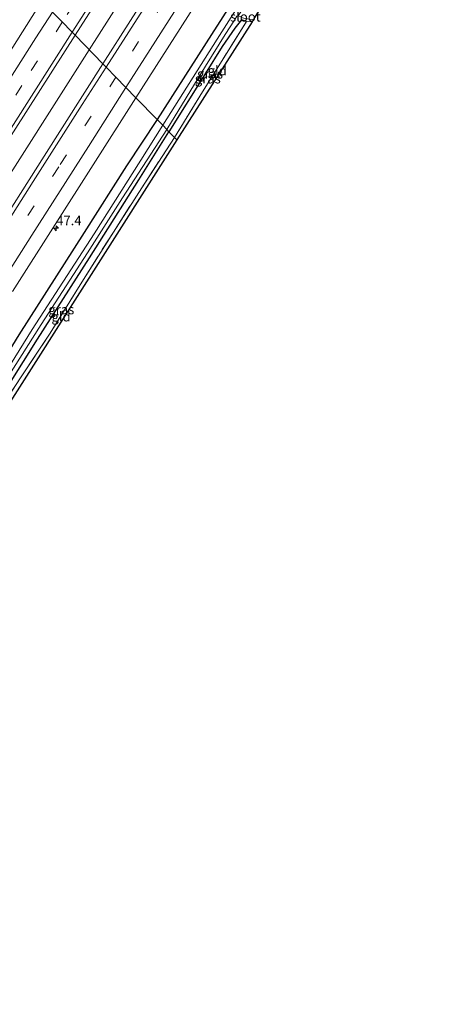
# Model space of a CAD drawing. Units: metres. Extents: x 164828 to 170006, y 481249 to 486732.
# Drawn here: x 167600 to 167709, y 481250 to 481507 of the extents above; entities that cross this region are included whole.
import ezdxf
from ezdxf.enums import TextEntityAlignment as Align

# ---------------------------------------------------------------- set-up
doc = ezdxf.new("R2010")
doc.units = ezdxf.units.M
doc.linetypes.add('IE-TERREINAFSCHEIDING', pattern=[10, 8, -2])
doc.linetypes.add('VW-3-9_STREEP', pattern=[12, 3, -9])
doc.layers.get('0').update_dxf_attribs({"lineweight": 25})
for name, color, linetype, lineweight in [('B-ME-AM-KILOMETR-S-B1', 7, 'Continuous', 18), ('B-ME-BV-GELEIDECONSTRUCTIE-GELEIDERAIL-L-B1', 213, 'BV-GELEIDERAIL', 18), ('B-ME-IE-GRASLAND-GV-B6', 93, 'Continuous', 18), ('B-ME-IE-GRONDWERKLIJN-GROND_INGERICHT-GV-B6', 253, 'Continuous', 18), ('B-ME-IE-HULPGEOMETRIE-L-B1', 53, 'Continuous', 18), ('B-ME-IE-TERREINAFSCHEIDING-RASTERHEKWERK-L-B1', 8, 'IE-TERREINAFSCHEIDING', 18), ('B-ME-OG-WATER-GV-B6', 153, 'Continuous', 18), ('B-ME-VH-VERH_SOORT-BITUMEN-GV-B6', 8, 'IE-TERREINAFSCHEIDING-NATUURLIJK-HOUTWAL', 18), ('B-ME-VW-MARKERING-39STREEP-015-L-B1', 255, 'VW-3-9_STREEP', 18), ('B-ME-VW-MARKERING-STREEP-015-L-B1', 7, 'Continuous', 18)]:
    doc.layers.add(name, color=color, linetype=linetype, lineweight=lineweight)
doc.layers.add('B-ME-GW-INSTEEKWATERGANG-L-B1', color=10, linetype='Continuous')
doc.layers.add('B-ME-KG-KADASTRAAL-OPNAMEDTMGRENS-L-B1', color=10, linetype='Continuous')
doc.styles.add('NLCS-ISO', font='NLCS-ISO.TTF')
doc.linetypes.add('BV-GELEIDERAIL', pattern='A,10,-3,[108,NLCS.SHX,S=1,R=0,X=0,Y=0],-3', length=16)
doc.linetypes.add('IE-TERREINAFSCHEIDING-NATUURLIJK-HOUTWAL', pattern='A,7,-1.5,[67,NLCS.SHX,S=0.75,R=45,X=0,Y=0],-1.5,7,-1.5,[70,NLCS.SHX,S=0.75,R=0,X=0,Y=0],-1.5', length=20)

# ---------------------------------------------------------------- blocks, each defined once
blk = doc.blocks.new('hecto')
for p, q in [((0, 0.625), (-0.625, 0)), ((0, -0.625), (0, 0.625)), ((-0.625, 0), (0.625, 0)), ((0.625, 0), (0, -0.625))]:
    blk.add_line(p, q)

msp = doc.modelspace()

# ---------------------------------------------------------------- linework, layer by layer
at = {"layer": 'B-ME-BV-GELEIDECONSTRUCTIE-GELEIDERAIL-L-B1'}
for points in [[(167824.436, 481815.688, 2.893), (167816.396, 481804.111, 2.906), (167794.905, 481771.894, 2.942), (167767.806, 481730.739, 2.987), (167753.245, 481708.375, 3.005), (167735.024, 481680.509, 2.987), (167719.755, 481657.066, 3.026), (167700.196, 481626.858, 3.068), (167682.742, 481599.971, 3.086), (167663.978, 481570.934, 3.101), (167652.474, 481553.102, 3.077), (167641.663, 481536.252, 3.074), (167628.67, 481516.076, 3.104), (167617.653, 481498.703, 3.144)], [(167617.653, 481498.703, 3.144), (167607.933, 481483.436, 3.151), (167593.575, 481460.959, 3.136), (167575.653, 481432.85, 3.139), (167559.294, 481406.958, 3.163), (167541.435, 481378.779, 3.166), (167527.207, 481356.282, 3.136), (167512.353, 481332.553, 3.133), (167501.048, 481314.439, 3.196), (167484.103, 481287.347, 3.223), (167467.894, 481261.344, 3.217), (167460.7686, 481250, 3.1847)]]:
    msp.add_polyline3d(points, dxfattribs=at)
at = {"layer": 'B-ME-GW-INSTEEKWATERGANG-L-B1'}
for points in [[(167841.677, 481797.024, 1.586), (167830.4, 481780.427, 1.595), (167814.292, 481756.483, 1.658), (167802.061, 481737.881, 1.655), (167788.012, 481716.347, 1.658), (167773.623, 481694.073, 1.679), (167760.877, 481674.573, 1.7), (167751.343, 481660.427, 1.784), (167738.671, 481641.365, 1.823), (167728.372, 481625.773, 1.832), (167720.482, 481613.134, 1.856), (167710.209, 481597.525, 1.871), (167694.561, 481573.083, 1.835), (167681.667, 481552.76, 1.829), (167669.29, 481533.516, 1.817), (167657.643, 481515.366, 1.841), (167649.54, 481502.709, 1.853), (167635.355, 481480.545, 1.861)], [(167658.732, 481506.076, 1.436), (167657.386, 481506.477, 1.436), (167655.654, 481504.304, 1.364), (167652.338, 481499.505, 1.322), (167647.916, 481492.416, 1.265), (167638.468, 481477.351, 1.287)], [(167635.355, 481480.545, 1.861), (167627.404, 481468.434, 1.93), (167616.35, 481451.081, 1.918), (167599.336, 481424.437, 1.921), (167588.837, 481407.593, 1.9), (167578.785, 481391.687, 1.87), (167568.37, 481374.873, 1.846), (167559.363, 481360.715, 1.87), (167550.571, 481346.587, 1.867), (167540.988, 481331.569, 1.873), (167531.988, 481317.183, 1.816), (167527.852, 481310.311, 1.75), (167515.346, 481290.194, 1.723), (167502.671, 481270.155, 1.81), (167494.634, 481257.539, 1.885), (167489.8976, 481250, 1.8792)], [(167535.751, 481307.833, 1.168), (167534.022, 481309.795, 1.099), (167533.571, 481310.55, 1.036), (167533.784, 481311.534, 1.012), (167539.973, 481320.959, 1.129), (167547.115, 481332.137, 1.24), (167557.611, 481348.975, 1.369), (167569.846, 481368.417, 1.288), (167574.192, 481375.345, 1.252), (167576.098, 481378.481, 1.267), (167578.011, 481381.661, 1.141), (167579.297, 481383.449, 1.174), (167580.062, 481384.369, 1.345), (167580.869, 481385.439, 1.333), (167582.274, 481387.301, 1.351), (167585.781, 481393.524, 1.243), (167593.555, 481406.507, 1.228), (167604.145, 481423.323, 1.198), (167617.767, 481444.524, 1.291), (167630.611, 481464.769, 1.306), (167638.468, 481477.351, 1.287)]]:
    msp.add_polyline3d(points, dxfattribs=at)
at = {"layer": 'B-ME-IE-GRASLAND-GV-B6'}
for points in [[(167712.041, 481636.199, 2.591), (167696.655, 481612.427, 2.618), (167680.746, 481587.732, 2.639), (167663, 481560.143, 2.63), (167642.315, 481527.992, 2.627), (167628.437, 481506.334, 2.621), (167621.21, 481495.054, 2.656), (167613.993, 481502.457, 2.608), (167641.772, 481545.824, 2.63), (167657.509, 481570.475, 2.627), (167672.843, 481594.32, 2.591), (167685.103, 481613.255, 2.546), (167697.488, 481632.449, 2.516), (167710.477, 481652.468, 2.552)], [(167715.667, 481602.57, 0.479), (167701.728, 481581.072, 0.479), (167691.754, 481565.596, 0.479), (167680.411, 481547.804, 0.479), (167664.417, 481522.566, 0.479), (167651.082, 481501.438, 0.479), (167636.845, 481479.017, 0.421), (167635.355, 481480.545, 1.861), (167649.54, 481502.709, 1.853), (167657.643, 481515.366, 1.841), (167669.29, 481533.516, 1.817), (167681.667, 481552.76, 1.829), (167694.561, 481573.083, 1.835), (167710.209, 481597.525, 1.871)], [(167710.209, 481597.525, 1.871), (167694.561, 481573.083, 1.835), (167681.667, 481552.76, 1.829), (167669.29, 481533.516, 1.817), (167657.643, 481515.366, 1.841), (167649.54, 481502.709, 1.853), (167635.355, 481480.545, 1.861), (167629.843, 481486.198, 2.383), (167646.747, 481512.709, 2.297), (167649.391, 481516.834, 2.387)], [(167605.326, 481511.348, 2.455), (167588.585, 481485.037, 2.482), (167568.402, 481453.228, 2.5), (167550.524, 481425.13, 2.497), (167533.489, 481398.143, 2.494), (167516.047, 481370.668, 2.515), (167499.504, 481344.289, 2.509), (167481.525, 481315.631, 2.5), (167465.787, 481290.335, 2.491), (167452.679, 481269.242, 2.473), (167440.6642, 481250, 2.4823), (167436.7883, 481250, 2.2515)], [(167658.732, 481506.076, 1.436), (167657.386, 481506.477, 1.436), (167655.654, 481504.304, 1.364), (167652.338, 481499.505, 1.322), (167647.916, 481492.416, 1.265), (167638.468, 481477.351, 1.287), (167637.878, 481477.957, 0.421), (167647.962, 481494.444, 0.422), (167653.091, 481502.631, 0.422), (167655.538, 481506.434, 0.422), (167656.175, 481507.457, 0.422), (167656.487, 481507.531, 0.422), (167657.03, 481507.326, 0.722), (167657.619, 481507.035, 0.833), (167658.309, 481506.845, 0.833), (167659.541, 481506.693, 0.833), (167660.5, 481506.586, 0.833), (167660.133, 481506.011, 1.433), (167658.732, 481506.076, 1.436)], [(167658.732, 481506.076, 1.436), (167652.313, 481495.88, 1.442), (167647.214, 481487.745, 1.457), (167639.911, 481475.871, 1.423), (167638.468, 481477.351, 1.287), (167647.916, 481492.416, 1.265), (167652.338, 481499.505, 1.322), (167655.654, 481504.304, 1.364), (167657.386, 481506.477, 1.436), (167658.732, 481506.076, 1.436)], [(167466.7108, 481250, 2.6944), (167454.7279, 481250, 2.6567), (167466.276, 481268.547, 2.656), (167487.159, 481302.096, 2.665), (167512.686, 481342.775, 2.611), (167530.3, 481370.726, 2.602), (167542.838, 481390.589, 2.623), (167558.094, 481414.902, 2.611), (167578.368, 481446.692, 2.608), (167595.293, 481473.247, 2.614), (167613.993, 481502.457, 2.608), (167621.21, 481495.054, 2.656), (167605.881, 481470.968, 2.692), (167591.813, 481448.952, 2.695), (167577.933, 481427.081, 2.728), (167563.601, 481404.377, 2.728), (167547.043, 481378.235, 2.74), (167533.558, 481356.837, 2.734), (167516.733, 481330.106, 2.716), (167498.614, 481301.229, 2.719), (167483.901, 481277.692, 2.722), (167466.7108, 481250, 2.6944)], [(167597.673, 481435.721, 2.377), (167629.843, 481486.198, 2.383), (167635.355, 481480.545, 1.861), (167627.404, 481468.434, 1.93), (167616.35, 481451.081, 1.918), (167599.336, 481424.437, 1.921)], [(167599.336, 481424.437, 1.921), (167616.35, 481451.081, 1.918), (167627.404, 481468.434, 1.93), (167635.355, 481480.545, 1.861), (167636.845, 481479.017, 0.421), (167631.099, 481469.963, 0.421), (167618.968, 481450.725, 0.421), (167602.812, 481425.835, 0.421), (167594.889, 481413.016, 0.421)], [(167580.869, 481385.439, 1.333), (167582.274, 481387.301, 1.351), (167585.781, 481393.524, 1.243), (167593.555, 481406.507, 1.228), (167604.145, 481423.323, 1.198), (167617.767, 481444.524, 1.291), (167630.611, 481464.769, 1.306), (167638.468, 481477.351, 1.287), (167639.911, 481475.871, 1.423), (167631.387, 481462.748, 1.408), (167623.964, 481451.192, 1.411), (167615.742, 481438.185, 1.447), (167607.442, 481424.82, 1.363), (167599.721, 481413.234, 1.396), (167591.324, 481400.368, 1.366), (167584.278, 481389.477, 1.342), (167581.668, 481384.693, 1.396), (167580.869, 481385.439, 1.333)], [(167594.61, 481410.533, 0.421), (167605.165, 481427.151, 0.421), (167617.19, 481445.787, 0.421), (167626.358, 481460.141, 0.421), (167637.878, 481477.957, 0.421), (167638.468, 481477.351, 1.287), (167630.611, 481464.769, 1.306), (167617.767, 481444.524, 1.291), (167604.145, 481423.323, 1.198), (167593.555, 481406.507, 1.228)]]:
    msp.add_polyline3d(points, dxfattribs=at)
at = {"layer": 'B-ME-IE-GRONDWERKLIJN-GROND_INGERICHT-GV-B6'}
for points in [[(167658.732, 481506.076, 1.436), (167660.133, 481506.011, 1.433), (167640.509, 481475.257, 1.453), (167639.911, 481475.871, 1.423), (167647.214, 481487.745, 1.457), (167652.313, 481495.88, 1.442), (167658.732, 481506.076, 1.436)], [(167640.509, 481475.257, 1.453), (167595.247, 481404.099, 1.447), (167582.426, 481383.97, 1.444), (167581.668, 481384.693, 1.396), (167584.278, 481389.477, 1.342), (167591.324, 481400.368, 1.366), (167599.721, 481413.234, 1.396), (167607.442, 481424.82, 1.363), (167615.742, 481438.185, 1.447), (167623.964, 481451.192, 1.411), (167631.387, 481462.748, 1.408), (167639.911, 481475.871, 1.423), (167640.509, 481475.257, 1.453)]]:
    msp.add_polyline3d(points, dxfattribs=at)
at = {"layer": 'B-ME-IE-HULPGEOMETRIE-L-B1'}
msp.add_polyline3d([(167592.213, 481524.798, 1.432), (167593.751, 481523.22, 1.348), (167594.874, 481522.069, 0.328), (167595.613, 481521.311, 0.328), (167596.639, 481520.259, 1.471), (167600.064, 481516.7455, 1.823), (167604.1474, 481512.5566, 2.3215), (167605.326, 481511.348, 2.455), (167613.993, 481502.457, 2.608), (167621.21, 481495.054, 2.656), (167622.086, 481494.155, 2.638), (167624.615, 481491.561, 2.584), (167627.251, 481488.857, 2.533), (167629.843, 481486.198, 2.383), (167635.355, 481480.545, 1.861), (167636.845, 481479.017, 0.421), (167637.878, 481477.957, 0.421), (167638.468, 481477.351, 1.287), (167639.911, 481475.871, 1.423), (167640.509, 481475.257, 1.453)], dxfattribs=at)
at = {"layer": 'B-ME-IE-TERREINAFSCHEIDING-RASTERHEKWERK-L-B1'}
msp.add_line((167660.133, 481506.011, 1.433), (167658.732, 481506.076, 1.436), dxfattribs=at)
for points in [[(167658.732, 481506.076, 1.436), (167652.313, 481495.88, 1.442), (167647.214, 481487.745, 1.457), (167639.911, 481475.871, 1.423)], [(167582.426, 481383.97, 1.444), (167581.668, 481384.693, 1.396), (167584.278, 481389.477, 1.342), (167591.324, 481400.368, 1.366), (167599.721, 481413.234, 1.396), (167607.442, 481424.82, 1.363), (167615.742, 481438.185, 1.447), (167623.964, 481451.192, 1.411), (167631.387, 481462.748, 1.408), (167639.911, 481475.871, 1.423)]]:
    msp.add_polyline3d(points, dxfattribs=at)
at = {"layer": 'B-ME-KG-KADASTRAAL-OPNAMEDTMGRENS-L-B1'}
for points in [[(167847.067, 481791.189, 1.547), (167835.563, 481775.241, 1.739), (167801.113, 481723.065, 2.198), (167784.813, 481698.379, 2.213), (167743.91, 481636.05, 2.138), (167675.298, 481529.777, 1.943), (167661.418, 481508.023, 1.715), (167660.891, 481507.198, 0.818), (167660.5, 481506.586, 0.833), (167660.133, 481506.011, 1.433), (167640.509, 481475.257, 1.453)], [(167640.509, 481475.257, 1.453), (167595.247, 481404.099, 1.447), (167582.426, 481383.97, 1.444), (167582.028, 481383.322, 1.432), (167580.939, 481381.612, 1.159), (167576.299, 481374.394, 1.453), (167541.619, 481319.381, 1.216), (167535.082, 481309.046, 1.198), (167536.003, 481308.154, 1.171), (167535.751, 481307.833, 1.168), (167535.095, 481306.995, 0.247), (167534.536, 481306.281, 0.253), (167533.517, 481304.98, 1.093), (167532.853, 481305.933, 1.066), (167498.2454, 481250, 1.1601)]]:
    msp.add_polyline3d(points, dxfattribs=at)
at = {"layer": 'B-ME-OG-WATER-GV-B6'}
for points in [[(167710.801, 481593.615, 0.521), (167702.839, 481581.545, 0.521), (167694.972, 481568.874, 0.518), (167685.081, 481553.031, 0.515), (167672.72, 481533.787, 0.497), (167665.488, 481522.488, 0.449), (167657.682, 481510.022, 0.428), (167657.216, 481508.93, 0.422), (167657.213, 481508.545, 0.422), (167656.487, 481507.531, 0.422), (167656.175, 481507.457, 0.422), (167655.538, 481506.434, 0.422), (167653.091, 481502.631, 0.422), (167647.962, 481494.444, 0.422), (167637.878, 481477.957, 0.421), (167636.845, 481479.017, 0.421), (167651.082, 481501.438, 0.479), (167664.417, 481522.566, 0.479), (167680.411, 481547.804, 0.479), (167691.754, 481565.596, 0.479), (167701.728, 481581.072, 0.479), (167715.667, 481602.57, 0.479)], [(167594.889, 481413.016, 0.421), (167602.812, 481425.835, 0.421), (167618.968, 481450.725, 0.421), (167631.099, 481469.963, 0.421), (167636.845, 481479.017, 0.421), (167637.878, 481477.957, 0.421), (167626.358, 481460.141, 0.421), (167617.19, 481445.787, 0.421), (167605.165, 481427.151, 0.421), (167594.61, 481410.533, 0.421)]]:
    msp.add_polyline3d(points, dxfattribs=at)
at = {"layer": 'B-ME-VH-VERH_SOORT-BITUMEN-GV-B6'}
for points in [[(167710.477, 481652.468, 2.552), (167697.488, 481632.449, 2.516), (167685.103, 481613.255, 2.546), (167672.843, 481594.32, 2.591), (167657.509, 481570.475, 2.627), (167641.772, 481545.824, 2.63), (167613.993, 481502.457, 2.608), (167605.326, 481511.348, 2.455), (167621.621, 481536.75, 2.417), (167622.016, 481537.365, 2.432), (167635.387, 481558.208, 2.405), (167651.66, 481583.513, 2.411), (167669.371, 481611.07, 2.381), (167694.153, 481649.295, 2.39), (167724.534, 481696.079, 2.423)], [(167649.391, 481516.834, 2.387), (167646.747, 481512.709, 2.297), (167629.843, 481486.198, 2.383), (167627.251, 481488.857, 2.533), (167624.615, 481491.561, 2.584), (167622.086, 481494.155, 2.638), (167621.21, 481495.054, 2.656), (167628.437, 481506.334, 2.621), (167642.315, 481527.992, 2.627), (167663, 481560.143, 2.63), (167680.746, 481587.732, 2.639), (167696.655, 481612.427, 2.618), (167712.041, 481636.199, 2.591)], [(167454.7279, 481250, 2.6567), (167440.6642, 481250, 2.4823), (167452.679, 481269.242, 2.473), (167465.787, 481290.335, 2.491), (167481.525, 481315.631, 2.5), (167499.504, 481344.289, 2.509), (167516.047, 481370.668, 2.515), (167533.489, 481398.143, 2.494), (167550.524, 481425.13, 2.497), (167568.402, 481453.228, 2.5), (167588.585, 481485.037, 2.482), (167605.326, 481511.348, 2.455), (167613.993, 481502.457, 2.608), (167595.293, 481473.247, 2.614), (167578.368, 481446.692, 2.608), (167558.094, 481414.902, 2.611), (167542.838, 481390.589, 2.623), (167530.3, 481370.726, 2.602), (167512.686, 481342.775, 2.611), (167487.159, 481302.096, 2.665), (167466.276, 481268.547, 2.656), (167454.7279, 481250, 2.6567)], [(167591.813, 481448.952, 2.695), (167605.881, 481470.968, 2.692), (167621.21, 481495.054, 2.656), (167622.086, 481494.155, 2.638), (167624.615, 481491.561, 2.584), (167627.251, 481488.857, 2.533), (167629.843, 481486.198, 2.383), (167597.673, 481435.721, 2.377)]]:
    msp.add_polyline3d(points, dxfattribs=at)
at = {"layer": 'B-ME-VW-MARKERING-39STREEP-015-L-B1'}
for points in [[(167817.8852, 481822.7782, 2.5112), (167807.1013, 481807.2252, 2.5288), (167786.5283, 481776.7919, 2.5521), (167759.5782, 481736.0102, 2.5602), (167732.7602, 481695.0634, 2.5208), (167706.1119, 481654.0234, 2.5407), (167679.504, 481612.9287, 2.5886), (167652.9273, 481571.7702, 2.6271), (167626.4568, 481530.5983, 2.625), (167610.6463, 481505.8902, 2.6406)], [(167831.1514, 481808.418, 2.3438), (167830.5281, 481807.5149, 2.3343), (167828.7629, 481804.9575, 2.3706), (167825.2325, 481799.8427, 2.3969), (167823.0903, 481796.7039, 2.3699), (167820.9483, 481793.5651, 2.3924), (167815.3657, 481785.3083, 2.3726), (167811.9253, 481780.1901, 2.4075), (167808.5265, 481775.0987, 2.3818), (167806.8271, 481772.5529, 2.4097), (167802.9221, 481766.6743, 2.3981), (167800.7167, 481763.3413, 2.4284), (167798.5113, 481760.0083, 2.4085), (167796.7973, 481757.3971, 2.3656), (167795.0835, 481754.7861, 2.3925), (167787.8187, 481743.7181, 2.4237), (167785.9001, 481740.7951, 2.4569), (167770.534, 481717.226, 2.444), (167744.931, 481678.013, 2.519), (167722.829, 481643.989, 2.564), (167697.383, 481604.714, 2.603), (167677.055, 481573.215, 2.579), (167649.996, 481531.133, 2.594), (167624.615, 481491.561, 2.584)], [(167610.6463, 481505.8902, 2.6406), (167600.0909, 481489.3945, 2.6509), (167573.8132, 481448.0912, 2.6556), (167547.641, 481406.7612, 2.6748), (167521.5948, 481365.4916, 2.683), (167495.5361, 481324.0466, 2.6959), (167469.5932, 481282.5523, 2.7023), (167449.3181, 481250, 2.7087)], [(167624.615, 481491.561, 2.584), (167609.721, 481468.172, 2.581), (167582.881, 481425.978, 2.638), (167556.19, 481383.766, 2.68), (167529.541, 481341.476, 2.65), (167520.2007, 481326.7629, 2.6891), (167515.7535, 481319.7569, 2.6316), (167514.0881, 481317.1121, 2.6458), (167512.4229, 481314.4673, 2.6388), (167510.7577, 481311.8227, 2.6584), (167503.2769, 481299.8867, 2.6556), (167501.6043, 481297.2127, 2.6317), (167498.2595, 481291.8647, 2.6528), (167496.6215, 481289.2313, 2.686), (167493.3459, 481283.9645, 2.6537), (167488.4805, 481276.1695, 2.6645), (167486.8669, 481273.5887, 2.6462), (167485.2531, 481271.0079, 2.6714), (167483.6593, 481268.4507, 2.6461), (167477.2005, 481258.1053, 2.6531), (167475.5237, 481255.4313, 2.6273), (167472.1699, 481250.0837, 2.6662), (167472.1176, 481250, 2.6662)]]:
    msp.add_polyline3d(points, dxfattribs=at)
at = {"layer": 'B-ME-VW-MARKERING-STREEP-015-L-B1'}
for points in [[(167820.3564, 481820.1027, 2.4161), (167814.5651, 481811.7934, 2.4298), (167797.7123, 481787.0357, 2.4503), (167778.5529, 481758.3909, 2.4964), (167751.6577, 481717.4602, 2.5424), (167724.933, 481676.5067, 2.5629), (167698.3804, 481635.5386, 2.6249), (167671.819, 481594.4746, 2.6749), (167645.2789, 481553.3327, 2.6913), (167618.8493, 481512.1053, 2.7161), (167613.2032, 481503.2672, 2.7166)], [(167828.747, 481811.021, 2.45), (167821.212, 481800.24, 2.474), (167799.947, 481768.58, 2.483), (167779.258, 481737.134, 2.498), (167757.561, 481703.934, 2.546), (167741.375, 481679.098, 2.594), (167715.447, 481639.191, 2.648), (167695.551, 481608.431, 2.687), (167677.648, 481580.698, 2.699), (167653.203, 481542.729, 2.684), (167622.086, 481494.155, 2.638)], [(167833.6357, 481805.7287, 2.3039), (167833.2053, 481805.1083, 2.3084), (167831.0765, 481802.0273, 2.2928), (167819.1737, 481784.5715, 2.3251), (167817.0007, 481781.3489, 2.2994), (167814.8221, 481778.0909, 2.3294), (167791.2799, 481742.4247, 2.3529), (167789.4349, 481739.6167, 2.3617), (167788.9289, 481738.8357, 2.3524), (167779.22, 481723.917, 2.366), (167762.913, 481699.011, 2.39), (167751.321, 481681.283, 2.426), (167736.32, 481658.149, 2.456), (167723.943, 481639.058, 2.474), (167709.722, 481617.174, 2.468), (167693.553, 481592.132, 2.486), (167677.688, 481567.509, 2.528), (167667.209, 481551.169, 2.51), (167652.274, 481527.982, 2.489), (167641.299, 481510.836, 2.498), (167627.251, 481488.857, 2.533)], [(167608.0811, 481508.5217, 2.5801), (167603.7802, 481501.8056, 2.5848), (167577.4908, 481460.5788, 2.5875), (167551.3323, 481419.3149, 2.6103), (167525.2195, 481377.9519, 2.6218), (167499.1483, 481336.5434, 2.6342), (167473.2467, 481295.1812, 2.6422), (167447.3656, 481253.6761, 2.6487), (167445.0815, 481250, 2.6506)], [(167613.2032, 481503.2672, 2.7166), (167592.511, 481470.8764, 2.7187), (167566.3216, 481429.6222, 2.7311), (167540.1888, 481388.3037, 2.7549), (167514.0979, 481346.9009, 2.7473), (167488.1317, 481305.5073, 2.7637), (167462.2044, 481263.9758, 2.7719), (167453.5127, 481250, 2.7788)], [(167622.086, 481494.155, 2.638), (167615.867, 481484.448, 2.635), (167603.036, 481464.358, 2.659), (167585.804, 481437.281, 2.692), (167569.791, 481412.017, 2.725), (167555.59, 481389.531, 2.713), (167540.628, 481365.836, 2.737), (167522.611, 481337.171, 2.731), (167504.862, 481308.917, 2.71), (167489.818, 481284.875, 2.728), (167468.0677, 481250, 2.6922)], [(167627.251, 481488.857, 2.533), (167617.438, 481473.483, 2.512), (167602.679, 481450.352, 2.53), (167586.281, 481424.58, 2.56), (167571.333, 481401.009, 2.569), (167557.752, 481379.493, 2.593), (167537.428, 481347.231, 2.599), (167523.3283, 481324.8837, 2.5992), (167509.5043, 481302.9651, 2.5967), (167507.7589, 481300.1833, 2.5877), (167506.0135, 481297.4017, 2.6041), (167493.0953, 481276.6203, 2.6007), (167476.4632, 481250, 2.6002)]]:
    msp.add_polyline3d(points, dxfattribs=at)

# ---------------------------------------------------------------- block references
at = {"layer": 'B-ME-AM-KILOMETR-S-B1', "rotation": 90}
msp.add_blockref('hecto', (167609.042, 481452.174, 2.452), dxfattribs=at)

# ---------------------------------------------------------------- texts
at = {"layer": 'B-ME-AM-KILOMETR-S-B1', "ltscale": 0.2, "style": 'NLCS-ISO'}
msp.add_text('47.4', height=2.5, dxfattribs=at).set_placement((167609.042, 481452.174, 2.452), align=Align.BOTTOM_LEFT)
at = {"layer": 'B-ME-IE-GRASLAND-GV-B6', "ltscale": 0.2, "style": 'NLCS-ISO'}
for p in [(167648.6, 481491.174), (167649.189, 481492.441), (167610.39, 481431.022)]:
    msp.add_text('gras', height=2.5, dxfattribs=at).set_placement(p, align=Align.MIDDLE_CENTER)
at = {"layer": 'B-ME-IE-GRONDWERKLIJN-GROND_INGERICHT-GV-B6', "ltscale": 0.2, "style": 'NLCS-ISO'}
for p in [(167651.0777, 481493.2737), (167610.3175, 481429.167)]:
    msp.add_text('gld', height=2.5, dxfattribs=at).set_placement(p, align=Align.MIDDLE_CENTER)
at = {"layer": 'B-ME-OG-WATER-GV-B6', "ltscale": 0.2, "style": 'NLCS-ISO'}
msp.add_text('sloot', height=2.5, dxfattribs=at).set_placement((167658.3953, 481507.3025), align=Align.MIDDLE_CENTER)

doc.saveas('drawing.dxf')
